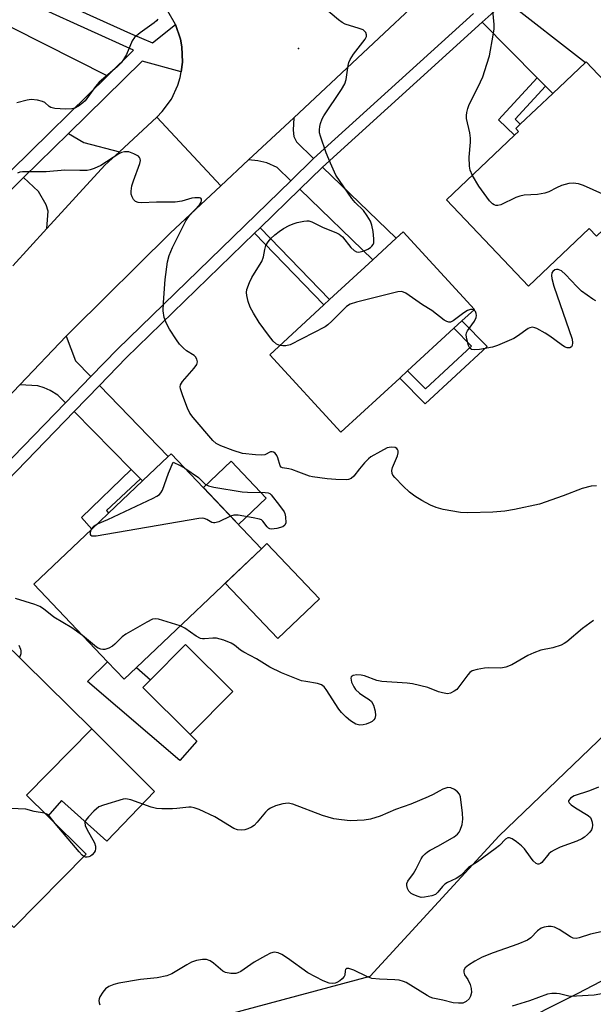
# Model space of a CAD drawing. Units: inches. Extents: x 1285762 to 1291762, y 509451 to 513451.
# Drawn here: x 1288367 to 1288521, y 510305 to 510568 of the extents above; entities that cross this region are included whole.
import ezdxf

# ---------------------------------------------------------------- set-up
doc = ezdxf.new("R2010")
doc.units = ezdxf.units.IN
doc.header["$MEASUREMENT"] = 0
for name, color, linetype in [('BLDG-Footprint', 5, 'Continuous'), ('CULTRL-Pad', 6, 'Continuous'), ('ELEV-Spot Elevation', 7, 'Continuous'), ('NTRL-Trees', 3, 'Continuous'), ('TRANS-Driveway', 251, 'Continuous'), ('TRANS-Non Street Sidewalk', 7, 'Continuous'), ('TRANS-Road', 130, 'Continuous'), ('TRANS-Street Sidewalk', 7, 'Continuous'), ('Undefined', 1, 'Continuous')]:
    doc.layers.add(name, color=color, linetype=linetype)

msp = doc.modelspace()

# ---------------------------------------------------------------- linework, layer by layer
at = {"layer": 'BLDG-Footprint'}
for points, elevation in [([(1288548.27, 510525.85), (1288538.39, 510516.51), (1288533.77, 510521.4), (1288521.82, 510510.09), (1288519.89, 510512.13), (1288503.58, 510496.71), (1288481.71, 510519.84), (1288499.92, 510537.06), (1288500.96, 510538.04), (1288500.19, 510538.86), (1288501.43, 510540.03), (1288510.1, 510548.23), (1288518.87, 510556.53), (1288519.07, 510556.72)], 290.5), ([(1288469.17, 510472.16), (1288453.44, 510457.69), (1288434.38, 510478.41), (1288448.85, 510491.71), (1288450.39, 510493.13), (1288461.98, 510503.79), (1288468.26, 510509.57), (1288470.08, 510511.24), (1288489.14, 510490.52), (1288485.77, 510487.43), (1288483.65, 510485.48), (1288471.29, 510474.11)], 288.72), ([(1288398.79, 510394.83), (1288395.45, 510391.66), (1288391.02, 510396.32), (1288371.3, 510417.05), (1288386.8, 510431.79), (1288388.88, 510433.77), (1288391.29, 510436.06), (1288400.35, 510444.68), (1288407.22, 510451.21), (1288408.01, 510451.96), (1288432.16, 510426.56)], 285.44), ([(1288385.28, 510344.9), (1288365.96, 510325.35), (1288361.99, 510329.28), (1288349.5, 510341.62), (1288346.77, 510344.32), (1288348.3, 510345.87), (1288327.37, 510366.56), (1288342.86, 510382.23), (1288345.96, 510385.37), (1288362.64, 510402.24), (1288386.77, 510378.38), (1288369.29, 510360.7), (1288375.02, 510355.04)], 282.99), ([(1288424.51, 510388.37), (1288413.11, 510376.88), (1288400.42, 510389.44), (1288402.5, 510391.53), (1288411.84, 510400.95)], 284.05)]:
    msp.add_lwpolyline(points, close=True, dxfattribs=dict(at, elevation=elevation))
at = {"layer": 'CULTRL-Pad'}
for points in [[(1288433.46, 510440.06), (1288426.04, 510433), (1288416.63, 510442.89), (1288424.05, 510449.95)], [(1288447.67, 510413.15), (1288436.55, 510402.58), (1288422.49, 510417.37), (1288432.16, 510426.56), (1288433.61, 510427.94)], [(1288391.01, 510396.32), (1288395.46, 510391.66), (1288398.79, 510394.83), (1288402.5, 510391.53), (1288400.42, 510389.44), (1288413.11, 510376.88), (1288414.89, 510375.14), (1288410.34, 510369.95), (1288385.67, 510391.02)], [(1288403.58, 510361.64), (1288390.82, 510348.42), (1288378.71, 510359.3), (1288375.02, 510355.04), (1288369.29, 510360.7), (1288386.77, 510378.38)]]:
    msp.add_lwpolyline(points, close=True, dxfattribs=at)
at = {"layer": 'ELEV-Spot Elevation'}
msp.add_point((1288442.13, 510560.27, 288.38), dxfattribs=at)
at = {"layer": 'NTRL-Trees'}
msp.add_lwpolyline([(1288396.44, 510294.96), (1288461.28, 510312.26), (1288495.78, 510349.81), (1288577.18, 510427.82), (1288648.87, 510501.14), (1288704.27, 510551.56), (1288795.03, 510621.17), (1288852.86, 510665.51), (1289048.61, 510794.11), (1289159.72, 510877.36), (1289175.33, 510889.05), (1289175.75, 510893.28), (1289246.91, 510947.93), (1289277.79, 510971.69), (1289298.33, 510984.4), (1289316.63, 510995.71), (1289333.12, 511005.92), (1289453.91, 511145.14), (1289505.61, 511223.48), (1289516.08, 511302.61), (1289528.88, 511435.87)], dxfattribs=at)
at = {"layer": 'TRANS-Driveway'}
for points in [[(1288508.17, 510550.17), (1288505.93, 510552.43), (1288491.19, 510567.26), (1288494.4, 510570.18), (1288497.56, 510573.07), (1288518.87, 510556.53), (1288510.1, 510548.23)], [(1288391.01, 510552.98), (1288365.25, 510527.64), (1288350.14, 510536.34), (1288343.86, 510538.58), (1288330.07, 510543.48), (1288334.17, 510554.4), (1288331.24, 510555.5), (1288334.6, 510563.12), (1288355.86, 510552.16), (1288365.36, 510565.85)], [(1288446.14, 510530.82), (1288440.07, 510524.93), (1288436.39, 510528.47), (1288433.6, 510529.67), (1288431.17, 510530.2), (1288428.71, 510530.48), (1288440.8, 510541.77), (1288440.7, 510538.45), (1288440.88, 510536.75), (1288441.53, 510535.34)], [(1288394.18, 510532.68), (1288390.28, 510529.07), (1288374.77, 510512.13), (1288375.14, 510516.79), (1288374.59, 510518.48), (1288372.51, 510522), (1288368.55, 510525.74), (1288380.53, 510537.52), (1288384.66, 510535.11)], [(1288442.43, 510522.64), (1288448.4, 510528.42), (1288448.55, 510528.57), (1288468.26, 510509.57), (1288461.98, 510503.79)], [(1288386.55, 510472.57), (1288379.74, 510465.55), (1288377.68, 510467.63), (1288375.69, 510468.86), (1288374.04, 510469.57), (1288372.31, 510470.1), (1288367.51, 510470.32), (1288379.96, 510483.33), (1288382.47, 510476.79)], [(1288399.78, 510445.25), (1288397.3, 510447.77), (1288382.04, 510463.21), (1288388.84, 510470.21), (1288407.22, 510451.21), (1288400.35, 510444.68)]]:
    msp.add_lwpolyline(points, close=True, dxfattribs=at)
at = {"layer": 'TRANS-Non Street Sidewalk'}
for points in [[(1288508.17, 510550.17), (1288500.07, 510541.34), (1288501.43, 510540.03), (1288500.19, 510538.86), (1288500.96, 510538.04), (1288499.92, 510537.06), (1288495.6, 510541.2), (1288505.93, 510552.43)], [(1288430.35, 510510.92), (1288431.85, 510512.37), (1288450.39, 510493.13), (1288448.85, 510491.71)], [(1288492.52, 510480.65), (1288475.95, 510465.28), (1288469.17, 510472.16), (1288471.29, 510474.11), (1288476.04, 510469.29), (1288488.38, 510480.73), (1288483.65, 510485.48), (1288485.77, 510487.43)], [(1288399.78, 510445.25), (1288390.72, 510436.81), (1288391.29, 510436.06), (1288388.88, 510433.77), (1288386.8, 510431.79), (1288384.06, 510434.93), (1288397.3, 510447.77)]]:
    msp.add_lwpolyline(points, close=True, dxfattribs=at)
msp.add_lwpolyline([(1288498.42, 510298.47), (1288516.93, 510307.79), (1288530.87, 510315.04)], dxfattribs=at)
at = {"layer": 'TRANS-Road'}
for points in [[(1288477.8, 510576.36), (1288440.8, 510541.77), (1288428.71, 510530.48), (1288421.31, 510523.56), (1288404.17, 510541.9), (1288405.62, 510543.39), (1288408.08, 510546.73), (1288409.84, 510550.48), (1288410.45, 510552.47), (1288410.72, 510554.02), (1288411.08, 510556.57), (1288410.91, 510560.72), (1288410.52, 510562.76), (1288409.18, 510566.68), (1288407.1, 510570.27)], [(1288365.64, 510502.15), (1288374.77, 510512.13), (1288390.28, 510529.07), (1288394.18, 510532.68), (1288404.17, 510541.9), (1288421.31, 510523.56), (1288407.75, 510510.89), (1288381.61, 510485.06), (1288379.96, 510483.33), (1288367.51, 510470.32), (1288357.1, 510459.46)]]:
    msp.add_lwpolyline(points, dxfattribs=at)
at = {"layer": 'TRANS-Street Sidewalk'}
for points in [[(1288350.58, 510585.33), (1288397.14, 510564.23), (1288403, 510561.8), (1288409.18, 510566.68), (1288410.52, 510562.76), (1288410.91, 510560.72), (1288411.08, 510556.57), (1288410.72, 510554.02), (1288400.22, 510556.88), (1288380.53, 510537.52), (1288368.55, 510525.74), (1288359.12, 510516.47)], [(1288117.39, 510286.73), (1288173.57, 510337.71), (1288187.33, 510349.86), (1288200.88, 510362.23), (1288205.66, 510366.73), (1288212.34, 510373.03), (1288214.24, 510374.82), (1288243.2, 510403.24), (1288254.7, 510414.82), (1288258.86, 510419.01), (1288262.21, 510422.46), (1288274.35, 510434.95), (1288289.67, 510451.06), (1288290.82, 510452.23), (1288293.06, 510454.51), (1288300.68, 510462.26), (1288311.03, 510472.79), (1288356.53, 510519.06), (1288365.25, 510527.64), (1288391.01, 510552.98), (1288397.97, 510559.82), (1288348.97, 510582.03)], [(1288348.84, 510433.75), (1288379.74, 510465.55), (1288386.55, 510472.57), (1288393.69, 510479.91), (1288440.07, 510524.93), (1288446.14, 510530.82), (1288488.88, 510569.59)], [(1288494.4, 510570.18), (1288491.19, 510567.26), (1288448.55, 510528.57), (1288448.4, 510528.42), (1288442.43, 510522.64), (1288431.85, 510512.37), (1288430.35, 510510.92), (1288396.01, 510477.59), (1288388.84, 510470.21), (1288382.04, 510463.21), (1288351.19, 510431.46)]]:
    msp.add_lwpolyline(points, dxfattribs=at)
at = {"layer": 'Undefined'}
for points, elevation in [([(1288437.11, 510480.92), (1288436.21, 510481.25), (1288435.35, 510482), (1288434.04, 510483.61), (1288431.6, 510487.01), (1288430.04, 510489.54), (1288429.19, 510491.1), (1288428.61, 510492.67), (1288428.25, 510494.28), (1288428.21, 510495.06), (1288428.31, 510495.85), (1288428.97, 510497.76), (1288429.62, 510499.07), (1288431.69, 510502.33), (1288432.26, 510503.36), (1288432.69, 510504.58), (1288433.04, 510506.58), (1288433.36, 510507.61), (1288433.93, 510508.59), (1288434.68, 510509.49), (1288435.75, 510510.48), (1288436.89, 510511.37), (1288438.08, 510512.13), (1288439.58, 510512.92), (1288440.63, 510513.37), (1288441.76, 510513.72), (1288443.48, 510514.13), (1288444.32, 510514.23), (1288444.87, 510514.16), (1288445.66, 510513.89), (1288448.54, 510512.52), (1288452.27, 510511.02), (1288453, 510510.66), (1288453.82, 510509.95), (1288456.11, 510507.05), (1288456.94, 510506.29), (1288457.6, 510505.89), (1288458.08, 510505.8), (1288458.58, 510505.87), (1288459.62, 510506.21), (1288460.65, 510506.67), (1288461.36, 510507.09), (1288461.74, 510507.43), (1288462.03, 510507.84), (1288462.22, 510508.29), (1288462.28, 510509.36), (1288462.02, 510511.35), (1288461.7, 510513.04), (1288461.31, 510514.09), (1288460.43, 510515.55), (1288459.44, 510516.94), (1288457.27, 510519.08), (1288456.36, 510520.14), (1288452.08, 510526.43), (1288450.62, 510529.65), (1288449.53, 510532.39), (1288447.96, 510536.82), (1288447.75, 510537.68), (1288447.67, 510538.55), (1288447.76, 510539.38), (1288447.98, 510540.18), (1288448.46, 510541.5), (1288448.83, 510542.27), (1288453.57, 510549.32), (1288454.46, 510550.82), (1288454.85, 510552.02), (1288455.35, 510555.68), (1288455.57, 510556.51), (1288455.89, 510557.3), (1288456.83, 510558.72), (1288459.92, 510562.79), (1288460.25, 510563.45), (1288460.32, 510563.91), (1288460.08, 510564.54), (1288459.77, 510564.91), (1288459.35, 510565.21), (1288458.28, 510565.64), (1288454.55, 510566.81), (1288453.76, 510567.2), (1288452.81, 510567.9), (1288445.57, 510574.08)], 288), ([(1288488.61, 510526.36), (1288488.03, 510527.7), (1288487.8, 510528.78), (1288487.78, 510531.25), (1288488.08, 510535.21), (1288488.09, 510536.33), (1288487.89, 510537.68), (1288487.04, 510541.55), (1288487, 510542.38), (1288487.11, 510543.17), (1288487.37, 510544.23), (1288487.77, 510545.27), (1288490.12, 510549.99), (1288491.38, 510552.7), (1288492.51, 510556.07), (1288493.16, 510558.34), (1288494.16, 510563.82), (1288494.4, 510565.55), (1288494.41, 510566.7), (1288494.11, 510570.41)], 290), ([(1288404.42, 510568.06), (1288404.09, 510567.67), (1288403.46, 510567.11), (1288399.73, 510564.48), (1288398.22, 510563.2), (1288397.62, 510562.28), (1288396.03, 510558.63), (1288395.29, 510557.35), (1288394.61, 510556.4), (1288393.57, 510555.4), (1288388.72, 510551.25), (1288387.79, 510550.13), (1288385.03, 510546.31), (1288384.41, 510545.71), (1288383.26, 510544.85), (1288382.27, 510544.3), (1288381.47, 510544.1), (1288379.75, 510544.07), (1288376.87, 510544.21), (1288375.82, 510544.48), (1288375.37, 510544.77), (1288374.19, 510545.8), (1288373.56, 510546.12), (1288372.24, 510546.43), (1288370.59, 510546.59), (1288369.48, 510546.45), (1288366.69, 510545.73)], 288), ([(1288521.81, 510443.37), (1288520.41, 510443.25), (1288517.97, 510442.67), (1288512.91, 510440.71), (1288506.6, 510438.49), (1288499.88, 510437.04), (1288497.25, 510436.59), (1288494.06, 510436.34), (1288487.43, 510436.14), (1288485.4, 510436.22), (1288480.81, 510437), (1288478.95, 510437.61), (1288477.39, 510438.23), (1288475.12, 510439.42), (1288473.17, 510440.58), (1288471.81, 510441.68), (1288470.08, 510443.26), (1288467.86, 510445.56), (1288467.36, 510446.22), (1288467.14, 510446.7), (1288467.09, 510447.48), (1288467.26, 510448.3), (1288468.54, 510451.39), (1288468.76, 510452.21), (1288468.74, 510452.68), (1288468.61, 510453.06), (1288468.36, 510453.36), (1288467.95, 510453.57), (1288466.91, 510453.7), (1288466.37, 510453.64), (1288465.82, 510453.48), (1288463.99, 510452.58), (1288461.48, 510451.13), (1288460.8, 510450.57), (1288459.77, 510449.5), (1288458.39, 510447.93), (1288456.89, 510445.98), (1288456.15, 510445.33), (1288455.5, 510445.09), (1288454.95, 510445.01), (1288452.09, 510445.05), (1288449.8, 510445.22), (1288445.83, 510445.73), (1288445.04, 510445.95), (1288442.19, 510447.06), (1288440.28, 510447.71), (1288439.46, 510447.91), (1288437.79, 510448.15), (1288437.46, 510448.35), (1288437.19, 510448.73), (1288436.56, 510450.83), (1288436.29, 510451.48), (1288435.81, 510452.12), (1288435.4, 510452.39), (1288435.01, 510452.47), (1288434.61, 510452.43), (1288433.11, 510451.67), (1288432.31, 510451.53), (1288430.58, 510451.62), (1288427.08, 510452.05), (1288424.57, 510452.79), (1288421.34, 510454.04), (1288420.09, 510454.69), (1288419.15, 510455.5), (1288413.9, 510461.65), (1288413.04, 510462.8), (1288412.41, 510464.11), (1288411.12, 510467.4), (1288410.49, 510469.31), (1288410.46, 510469.85), (1288410.56, 510470.32), (1288411.03, 510471.24), (1288414.19, 510474.86), (1288414.86, 510475.78), (1288415.05, 510476.49), (1288414.89, 510477.18), (1288414.51, 510477.82), (1288414.15, 510478.17), (1288412.14, 510479.48), (1288411.28, 510480.2), (1288410.29, 510481.25), (1288409.42, 510482.38), (1288407.54, 510485.26), (1288406.74, 510486.72), (1288406.19, 510488.39), (1288405.9, 510490.12), (1288405.96, 510492.33), (1288406.42, 510498.51), (1288407.04, 510503.24), (1288407.47, 510504.94), (1288408.35, 510507.06), (1288411.98, 510514.24), (1288412.95, 510515.61), (1288415.6, 510518.47), (1288416.03, 510519.18), (1288416.15, 510519.6), (1288416.14, 510519.97), (1288415.95, 510520.22), (1288415.59, 510520.36), (1288414.37, 510520.38), (1288413.56, 510520.22), (1288410.86, 510519.42), (1288409.13, 510519.19), (1288404.13, 510519.17), (1288400.05, 510518.97), (1288399.23, 510519.07), (1288398.52, 510519.34), (1288397.97, 510519.86), (1288397.57, 510520.57), (1288397.32, 510521.35), (1288397.28, 510522.16), (1288397.53, 510523.53), (1288397.93, 510524.9), (1288399.65, 510529.52), (1288399.79, 510530.3), (1288399.74, 510530.74), (1288399.58, 510531.1), (1288399.28, 510531.45), (1288398.05, 510532.14), (1288396.67, 510532.61), (1288395.58, 510532.61), (1288394.77, 510532.42), (1288393.98, 510532.11), (1288389.19, 510528.99), (1288387.43, 510528.15), (1288386.38, 510527.8), (1288385.55, 510527.68), (1288383.58, 510527.62), (1288379.61, 510527.76), (1288374.57, 510527.32), (1288368.24, 510527.29), (1288367.5, 510527.19), (1288366.89, 510526.94)], 286), ([(1288530.45, 510518.25), (1288518.36, 510523.62), (1288516.96, 510524.09), (1288515.54, 510524.31), (1288514.42, 510524.18), (1288512.49, 510523.6), (1288511.14, 510523.04), (1288509.07, 510521.93), (1288508, 510521.56), (1288506.05, 510521.27), (1288502.42, 510521.02), (1288501.33, 510520.82), (1288500.25, 510520.4), (1288496.23, 510518.52), (1288495.41, 510518.31), (1288494.9, 510518.32), (1288494.41, 510518.45), (1288493.95, 510518.71), (1288493.16, 510519.54), (1288490.37, 510523.43), (1288488.61, 510526.36)], 290), ([(1288521.61, 510492.8), (1288520.86, 510493.24), (1288517.79, 510495.42), (1288516.55, 510496.64), (1288513.55, 510499.83), (1288512.48, 510500.79), (1288512.02, 510501.03), (1288511.57, 510501.17), (1288511.11, 510501.18), (1288510.67, 510501.06), (1288510.1, 510500.66), (1288509.87, 510500.29), (1288509.76, 510499.58), (1288509.86, 510498.75), (1288510.41, 510496.75), (1288515.29, 510482.58), (1288515.42, 510481.58), (1288515.32, 510480.89), (1288515.13, 510480.55), (1288514.68, 510480.26), (1288513.99, 510480.26), (1288513.26, 510480.53), (1288512.32, 510481.12), (1288509.3, 510483.39), (1288508.11, 510484.19), (1288505.85, 510485.44), (1288505.34, 510485.64), (1288504.66, 510485.75), (1288504, 510485.63), (1288503.51, 510485.39), (1288500.67, 510483.38), (1288499.69, 510482.76), (1288495.35, 510480.84), (1288493.95, 510480.44), (1288490.47, 510479.83), (1288489.06, 510479.69), (1288488.37, 510479.81), (1288487.9, 510480.19), (1288487.54, 510480.91), (1288487.08, 510482.6), (1288486.96, 510483.72), (1288487.07, 510484.25), (1288487.31, 510484.76), (1288489.15, 510487.39), (1288489.59, 510488.37), (1288489.69, 510488.92), (1288489.66, 510489.46), (1288489.48, 510489.92), (1288489, 510490.4)], 288), ([(1288489, 510490.4), (1288488.56, 510490.52), (1288488.1, 510490.51), (1288487.27, 510490.23), (1288486.28, 510489.59), (1288483.45, 510487.45), (1288482.74, 510487.12), (1288482.27, 510487.1), (1288481.79, 510487.26), (1288481.08, 510487.65), (1288477.76, 510490.27), (1288475.29, 510491.75), (1288470.76, 510494.87), (1288469.76, 510495.28), (1288468.64, 510495.24), (1288457.6, 510492.47), (1288455.92, 510491.92), (1288454.97, 510491.27), (1288451.01, 510487.36), (1288449.93, 510486.41), (1288449.21, 510485.91), (1288439.82, 510481.03), (1288438.72, 510480.75), (1288437.86, 510480.78), (1288437.11, 510480.92)], 288), ([(1288388.28, 510433.2), (1288391.1, 510434.41), (1288403.17, 510440.09), (1288404.22, 510440.61), (1288404.92, 510441.09), (1288405.28, 510441.49), (1288405.67, 510442.21), (1288407.28, 510446.75), (1288408.52, 510449.68), (1288410.45, 510448.81), (1288411.67, 510448.11)], 286), ([(1288411.67, 510448.11), (1288415.32, 510445.57), (1288417.24, 510443.68), (1288418, 510443.35), (1288419.42, 510443.04), (1288427.01, 510441.76), (1288428.47, 510441.66), (1288433.15, 510441.6), (1288433.96, 510441.48), (1288434.43, 510441.29), (1288434.82, 510440.95), (1288437.05, 510438.12), (1288438.21, 510436.44), (1288438.42, 510435.93), (1288438.59, 510435.12), (1288438.67, 510433.51), (1288438.46, 510432.85), (1288437.88, 510432.42), (1288436.27, 510431.92), (1288434.89, 510431.75), (1288434.42, 510431.85), (1288434.02, 510432.09), (1288433.67, 510432.45), (1288432.56, 510433.96), (1288432.15, 510434.27), (1288431.65, 510434.48), (1288429.97, 510434.85), (1288425.94, 510435.51), (1288424.82, 510435.51), (1288423.9, 510435.24)], 286), ([(1288423.9, 510435.24), (1288420.78, 510433.75), (1288419.74, 510433.44), (1288419.38, 510433.45), (1288418.92, 510433.6), (1288417.56, 510434.36), (1288416.84, 510434.65), (1288416.29, 510434.72), (1288415.44, 510434.66), (1288387.98, 510429.94), (1288387.11, 510429.89), (1288386.82, 510429.95), (1288386.58, 510430.1), (1288386.44, 510430.36), (1288386.4, 510430.76), (1288386.59, 510431.59)], 286), ([(1288386.59, 510431.59), (1288386.9, 510432.12), (1288387.4, 510432.68), (1288388.28, 510433.2)], 286), ([(1288384.31, 510403.38), (1288381.48, 510405.42), (1288376.64, 510408.28), (1288373.84, 510410.46), (1288372.85, 510411.08), (1288371.51, 510411.68), (1288366.37, 510413.23)], 284), ([(1288410.45, 510405.92), (1288404.65, 510407.73), (1288403.81, 510407.85), (1288403.01, 510407.72), (1288401.47, 510406.96), (1288395.86, 510403.73), (1288394.94, 510403.04), (1288392.97, 510401.02), (1288392.34, 510400.48), (1288391.33, 510399.94), (1288390.26, 510399.63), (1288389.73, 510399.61), (1288389.23, 510399.69), (1288388.49, 510399.95), (1288388.02, 510400.22), (1288384.31, 510403.38)], 284), ([(1288521.03, 510407.39), (1288518.03, 510405.26), (1288513.84, 510401.7), (1288513.13, 510401.19), (1288512.36, 510400.79), (1288510.12, 510400.1), (1288506.94, 510399.41), (1288505.03, 510398.73), (1288503.45, 510398), (1288499.15, 510395.52), (1288497.59, 510394.9), (1288496.21, 510394.67), (1288492.97, 510394.68), (1288491.82, 510394.6), (1288489.88, 510394.28), (1288488.57, 510393.9), (1288487.91, 510393.45), (1288487.35, 510392.85), (1288484.41, 510388.97), (1288483.74, 510388.45), (1288482.72, 510387.95), (1288481.92, 510387.8), (1288480.57, 510388), (1288479.5, 510388.34), (1288476.68, 510389.5), (1288472.63, 510390.47), (1288471.17, 510390.66), (1288464.42, 510391.03), (1288463.02, 510391.35), (1288459.71, 510392.56), (1288458.87, 510392.79), (1288457.73, 510392.85), (1288456.69, 510392.66), (1288456.18, 510392.32), (1288456.09, 510391.93), (1288456.3, 510390.92), (1288456.88, 510389.6), (1288457.38, 510388.93), (1288458.42, 510387.99), (1288459.55, 510387.15), (1288461.02, 510386.26), (1288461.59, 510385.73), (1288462.14, 510384.77), (1288462.64, 510383.09), (1288462.72, 510381.97), (1288462.5, 510381.18), (1288462.24, 510380.78), (1288461.76, 510380.35), (1288461.27, 510380.08), (1288460.2, 510379.69), (1288459.37, 510379.48), (1288458.53, 510379.42), (1288457.44, 510379.69), (1288455.97, 510380.55), (1288454.87, 510381.5), (1288453.63, 510382.76), (1288452.88, 510383.66), (1288449.48, 510388.95), (1288448.92, 510389.62), (1288448.25, 510390.15), (1288447.2, 510390.54), (1288444.02, 510391.03), (1288442.89, 510391.28), (1288437.53, 510393.34), (1288434.42, 510394.94), (1288430.84, 510397.12), (1288427.42, 510398.89), (1288426.61, 510399.46), (1288424.99, 510400.79), (1288424.06, 510401.34), (1288422.13, 510402.08), (1288420.15, 510402.62), (1288419.18, 510402.64), (1288416.98, 510402.44), (1288416.44, 510402.45), (1288415.91, 510402.57), (1288414.68, 510403.21), (1288411.65, 510405.31), (1288410.45, 510405.92)], 284), ([(1288367.29, 510400.78), (1288367.69, 510399.75), (1288367.78, 510399.22), (1288367.77, 510398.45), (1288367.48, 510397.45)], 284), ([(1288522.34, 510362.8), (1288519.98, 510361.84), (1288515.81, 510360.49), (1288514.89, 510359.9), (1288514.55, 510359.53), (1288514.35, 510359.14), (1288514.33, 510358.95), (1288514.48, 510358.59), (1288515, 510358.07), (1288516.17, 510357.26), (1288519.57, 510355.28), (1288520.17, 510354.7), (1288520.4, 510354.25), (1288520.61, 510353.49), (1288520.71, 510352.7), (1288520.67, 510351.93), (1288520.51, 510351.45), (1288520.03, 510350.81), (1288519.45, 510350.21), (1288518.59, 510349.46), (1288517.9, 510348.98), (1288516.55, 510348.38), (1288512.05, 510346.79), (1288510.46, 510345.99), (1288509.71, 510345.52), (1288509.03, 510344.97), (1288507.21, 510342.65), (1288506.83, 510342.38), (1288506.37, 510342.24), (1288506.14, 510342.25), (1288505.7, 510342.43), (1288504.88, 510343.17), (1288504.12, 510344.09), (1288502.58, 510346.34), (1288501.76, 510347.16), (1288500.39, 510348.23), (1288499.23, 510349.03), (1288498.55, 510349.31), (1288498.1, 510349.29), (1288497.46, 510348.9), (1288495.89, 510347.25), (1288494.74, 510346.32), (1288489.98, 510342.87), (1288487.6, 510341.36), (1288485.57, 510339.33), (1288484.94, 510338.81), (1288484.23, 510338.39), (1288481.92, 510337.34), (1288481.22, 510336.91), (1288480.61, 510336.29), (1288479.36, 510334.72), (1288478.76, 510334.17), (1288477.75, 510333.75), (1288475.78, 510333.38), (1288474.94, 510333.37), (1288474.08, 510333.56), (1288472.98, 510334), (1288472.23, 510334.44), (1288471.65, 510335.04), (1288471.25, 510335.77), (1288471.04, 510336.54), (1288471.08, 510337.03), (1288471.38, 510337.72), (1288472.83, 510339.74), (1288473.58, 510340.97), (1288474.89, 510343.68), (1288475.36, 510344.36), (1288475.94, 510344.98), (1288476.58, 510345.54), (1288477.29, 510346), (1288479.57, 510347.16), (1288483.75, 510349.51), (1288484.61, 510350.22), (1288485.05, 510350.8), (1288485.31, 510351.29), (1288485.86, 510352.87), (1288486.03, 510354.24), (1288485.97, 510355.91), (1288485.43, 510360.22), (1288485.17, 510360.95), (1288484.67, 510361.55), (1288483.8, 510362.21), (1288482.84, 510362.66), (1288482.07, 510362.69), (1288480.72, 510362.27), (1288479.69, 510361.77), (1288478.09, 510360.82), (1288476.76, 510360.2), (1288472.11, 510358.32), (1288468.04, 510356.81), (1288463.9, 510355.1), (1288461.36, 510354.31), (1288459.64, 510353.99), (1288455.94, 510353.84), (1288453.58, 510354.06), (1288451.53, 510354.36), (1288448.53, 510355.22), (1288440.57, 510358.31), (1288439.28, 510358.53), (1288437.91, 510358.39), (1288435.92, 510357.85), (1288434.62, 510357.22), (1288433.91, 510356.72), (1288433.28, 510356.13), (1288431.03, 510353.43), (1288430.22, 510352.61), (1288429.51, 510352.14), (1288428.49, 510351.64), (1288427.69, 510351.39), (1288426.89, 510351.31), (1288425.81, 510351.39), (1288424.75, 510351.74), (1288419.67, 510354.9), (1288415.51, 510356.81), (1288414.2, 510357.29), (1288413.35, 510357.44), (1288412.77, 510357.45), (1288409.5, 510357.08), (1288408.35, 510357.02), (1288405.49, 510357.05), (1288404.08, 510357.14), (1288402.69, 510357.49), (1288397.24, 510359.45), (1288395.92, 510359.69), (1288395.15, 510359.63), (1288389.93, 510358.05), (1288388.65, 510357.52), (1288387.34, 510356.4), (1288385.92, 510354.91), (1288385.21, 510354.04), (1288384.92, 510353.35), (1288385.03, 510352.61), (1288385.5, 510351.58), (1288387.47, 510347.91), (1288387.75, 510347.09), (1288387.8, 510346.32), (1288387.68, 510345.8), (1288387.44, 510345.32), (1288386.91, 510344.7), (1288386.47, 510344.37), (1288386.03, 510344.17), (1288385.56, 510344.07), (1288385.12, 510344.1), (1288384.69, 510344.3)], 282), ([(1288374.15, 510355.9), (1288371.4, 510356.36), (1288369.12, 510356.9), (1288367.05, 510357.06), (1288364.97, 510357.12), (1288340.25, 510355.52), (1288338.58, 510355.47)], 282), ([(1288376.97, 510353.11), (1288375.38, 510355.13), (1288374.78, 510355.63), (1288374.15, 510355.9)], 282), ([(1288384.69, 510344.3), (1288384.23, 510344.68), (1288383.42, 510345.55), (1288376.97, 510353.11)], 282), ([(1288525.48, 510324.73), (1288520.24, 510323.51), (1288517.22, 510322.54), (1288516.41, 510322.41), (1288515.61, 510322.49), (1288514.83, 510322.78), (1288511.85, 510324.74), (1288510.54, 510325.36), (1288509.71, 510325.55), (1288508.88, 510325.58), (1288507.81, 510325.39), (1288507.05, 510325.11), (1288506.07, 510324.46), (1288504.29, 510322.51), (1288503.37, 510321.89), (1288500.78, 510320.81), (1288494.14, 510318.54), (1288491.27, 510317.35), (1288489.29, 510316.32), (1288487.56, 510315.2), (1288486.69, 510314.52), (1288486.28, 510313.93), (1288486.28, 510313.33), (1288486.53, 510312.7), (1288487.37, 510311.4), (1288487.99, 510310.11), (1288488.29, 510309.04), (1288488.33, 510307.97), (1288488.14, 510306.94), (1288487.73, 510306.2), (1288486.98, 510305.5), (1288486.05, 510305.12), (1288484.93, 510305.06), (1288483.51, 510305.2), (1288480.72, 510305.91), (1288478.07, 510306.43), (1288477.27, 510306.73), (1288476.51, 510307.13), (1288470.89, 510310.57), (1288470.16, 510310.91), (1288469.03, 510311.19), (1288467.85, 510311.36), (1288463.72, 510311.46), (1288461.75, 510311.69), (1288460.38, 510312.22), (1288456.87, 510313.93), (1288455.58, 510314.33), (1288454.96, 510314.33), (1288454.69, 510314.12), (1288454.57, 510313.71), (1288454.48, 510312.61), (1288454.31, 510312.17), (1288453.79, 510311.55), (1288453.12, 510311.01), (1288452.38, 510310.58), (1288451.86, 510310.42), (1288451.06, 510310.36), (1288450.26, 510310.46), (1288448.67, 510311.08), (1288444.56, 510313.15), (1288439.15, 510317.14), (1288437.66, 510318.11), (1288436.61, 510318.58), (1288435.61, 510318.71), (1288434.57, 510318.44), (1288433.28, 510317.78), (1288430.23, 510316.03), (1288426.62, 510313.56), (1288425.87, 510313.18), (1288425.35, 510313.03), (1288423.95, 510313.02), (1288422.58, 510313.31), (1288421.87, 510313.68), (1288421.21, 510314.15), (1288419.31, 510315.82), (1288418.43, 510316.42), (1288417.48, 510316.78), (1288416.41, 510316.77), (1288414.76, 510316.47), (1288413.44, 510316.04), (1288412.17, 510315.36), (1288408.23, 510312.96), (1288406.84, 510312.35), (1288404.28, 510311.89), (1288399.8, 510311.38), (1288394.05, 510310.44), (1288392.64, 510310.11), (1288391.37, 510309.56), (1288390.47, 510308.94), (1288389.72, 510308.05), (1288388.97, 510306.78), (1288388.76, 510306.26), (1288388.69, 510305.78), (1288388.76, 510305.15), (1288388.97, 510304.62)], 280), ([(1288545.57, 510304.43), (1288542.94, 510306.14), (1288541.89, 510306.57), (1288540.25, 510307.05), (1288538.84, 510307.26), (1288535.64, 510307.27), (1288533.94, 510307.4), (1288533.09, 510307.55), (1288530.56, 510308.3), (1288529.75, 510308.47), (1288528.98, 510308.5), (1288527.82, 510308.38), (1288521.17, 510307.26), (1288516.43, 510306.94), (1288515.25, 510306.91), (1288514.39, 510306.99), (1288511.92, 510307.58), (1288511.11, 510307.71), (1288509.82, 510307.69), (1288508.74, 510307.46), (1288503.88, 510305.7), (1288499.22, 510304.24)], 278)]:
    msp.add_lwpolyline(points, dxfattribs=dict(at, elevation=elevation))

doc.saveas('drawing.dxf')
